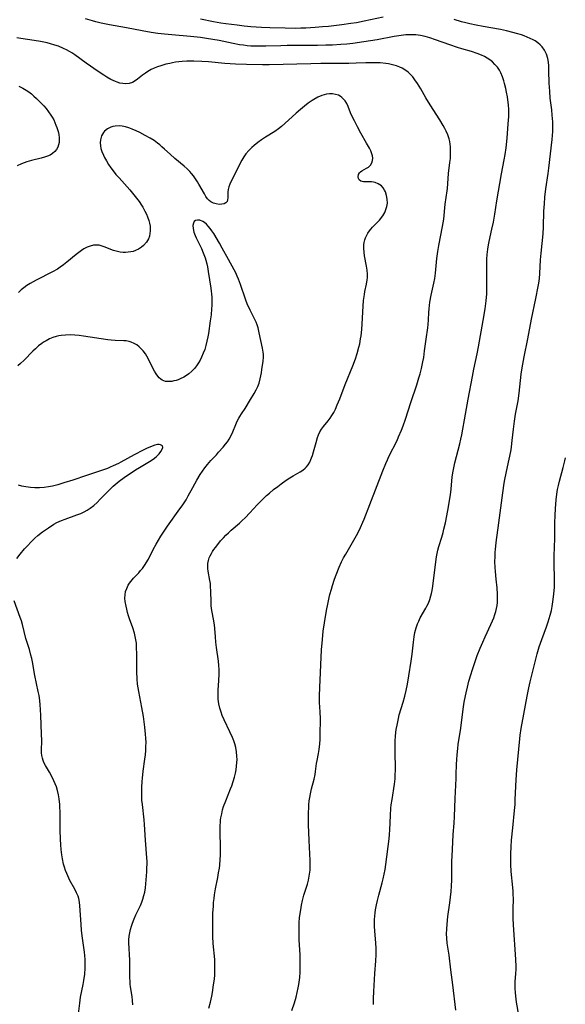
# Model space of a CAD drawing. Units: inches. Extents: x 2032438 to 2037436, y 263538 to 268948.
# Drawn here: x 2033249 to 2033358, y 265132 to 265329 of the extents above; entities that cross this region are included whole.
import ezdxf

# ---------------------------------------------------------------- set-up
doc = ezdxf.new("R2010")
doc.units = ezdxf.units.IN
doc.header["$MEASUREMENT"] = 0
doc.layers.add('c_06_T12S_R18E', color=38, linetype='Continuous')

msp = doc.modelspace()

# ---------------------------------------------------------------- linework, layer by layer
at = {"layer": 'c_06_T12S_R18E'}
for points in [[(2033319.95, 265132.21, 1032), (2033319.94, 265133.42, 1032), (2033320, 265134.82, 1032), (2033320.24, 265138.39, 1032), (2033320.44, 265140.95, 1032), (2033320.49, 265142.17, 1032), (2033320.48, 265143.47, 1032), (2033320.42, 265144.47, 1032), (2033320.2, 265146.94, 1032), (2033320.15, 265147.82, 1032), (2033320.14, 265148.49, 1032), (2033320.16, 265149.17, 1032), (2033320.21, 265149.84, 1032), (2033320.28, 265150.51, 1032), (2033320.37, 265151.15, 1032), (2033320.54, 265152.1, 1032), (2033320.72, 265152.98, 1032), (2033320.99, 265154.08, 1032), (2033321.7, 265156.54, 1032), (2033321.9, 265157.32, 1032), (2033322.09, 265158.26, 1032), (2033322.25, 265159.21, 1032), (2033322.38, 265160.17, 1032), (2033323.05, 265165.33, 1032), (2033323.14, 265166.19, 1032), (2033323.21, 265167.14, 1032), (2033323.33, 265169.99, 1032), (2033323.43, 265171.43, 1032), (2033323.5, 265172.12, 1032), (2033323.64, 265173.17, 1032), (2033324.12, 265176.26, 1032), (2033324.24, 265177.3, 1032), (2033324.3, 265178.19, 1032), (2033324.33, 265178.95, 1032), (2033324.32, 265179.57, 1032), (2033324.24, 265182.43, 1032), (2033324.24, 265184.16, 1032), (2033324.27, 265184.81, 1032), (2033324.35, 265185.91, 1032), (2033324.5, 265187.13, 1032), (2033324.65, 265188.02, 1032), (2033324.93, 265189.38, 1032), (2033325.1, 265190.08, 1032), (2033325.47, 265191.33, 1032), (2033325.86, 265192.58, 1032), (2033326.21, 265193.82, 1032), (2033326.48, 265194.95, 1032), (2033326.74, 265196.21, 1032), (2033327.03, 265197.87, 1032), (2033327.48, 265200.81, 1032), (2033327.65, 265202.19, 1032), (2033327.92, 265204.58, 1032), (2033328.07, 265205.64, 1032), (2033328.23, 265206.56, 1032), (2033328.45, 265207.45, 1032), (2033328.72, 265208.23, 1032), (2033328.98, 265208.82, 1032), (2033329.29, 265209.43, 1032), (2033330.43, 265211.42, 1032), (2033330.61, 265211.76, 1032), (2033330.91, 265212.42, 1032), (2033331.18, 265213.11, 1032), (2033331.4, 265213.82, 1032), (2033331.53, 265214.31, 1032), (2033331.64, 265214.89, 1032), (2033331.78, 265215.81, 1032), (2033332.3, 265220.12, 1032), (2033332.52, 265221.64, 1032), (2033332.63, 265222.28, 1032), (2033332.79, 265223, 1032), (2033332.99, 265223.72, 1032), (2033333.59, 265225.6, 1032), (2033333.86, 265226.5, 1032), (2033334.02, 265227.14, 1032), (2033334.3, 265228.44, 1032), (2033334.76, 265230.89, 1032), (2033335.29, 265234.06, 1032), (2033335.44, 265235.16, 1032), (2033335.67, 265237.61, 1032), (2033335.84, 265238.78, 1032), (2033335.97, 265239.44, 1032), (2033336.21, 265240.45, 1032), (2033337.2, 265244.24, 1032), (2033337.41, 265245.17, 1032), (2033337.58, 265246, 1032), (2033338.33, 265250.17, 1032), (2033338.84, 265253.15, 1032), (2033339.69, 265257.65, 1032), (2033339.98, 265259.12, 1032), (2033340.66, 265262.2, 1032), (2033340.93, 265263.57, 1032), (2033341.87, 265268.86, 1032), (2033342.24, 265271.17, 1032), (2033342.45, 265272.79, 1032), (2033342.56, 265274.18, 1032), (2033342.59, 265274.83, 1032), (2033342.61, 265276.48, 1032), (2033342.59, 265279.3, 1032), (2033342.6, 265281.07, 1032), (2033342.64, 265282.02, 1032), (2033342.75, 265283.09, 1032), (2033342.89, 265283.96, 1032), (2033343.03, 265284.62, 1032), (2033343.61, 265287.11, 1032), (2033343.9, 265288.49, 1032), (2033344.17, 265290.07, 1032), (2033344.59, 265292.75, 1032), (2033345.54, 265298.15, 1032), (2033346.07, 265300.93, 1032), (2033346.25, 265302.03, 1032), (2033346.44, 265303.34, 1032), (2033346.64, 265305.27, 1032), (2033346.87, 265308.13, 1032), (2033346.96, 265309.6, 1032), (2033346.97, 265310.24, 1032), (2033346.96, 265311.01, 1032), (2033346.89, 265311.96, 1032), (2033346.78, 265312.91, 1032), (2033346.69, 265313.52, 1032), (2033346.52, 265314.45, 1032), (2033346.37, 265315.17, 1032), (2033346.11, 265316.22, 1032), (2033345.97, 265316.71, 1032), (2033345.7, 265317.54, 1032), (2033345.38, 265318.33, 1032), (2033345.11, 265318.83, 1032), (2033344.69, 265319.45, 1032), (2033344.2, 265320.01, 1032), (2033343.71, 265320.49, 1032), (2033343.17, 265320.92, 1032), (2033342.66, 265321.26, 1032), (2033342.09, 265321.58, 1032), (2033341.49, 265321.87, 1032), (2033340.64, 265322.21, 1032), (2033339.49, 265322.58, 1032), (2033337.6, 265323.12, 1032), (2033336.69, 265323.4, 1032), (2033335.17, 265323.92, 1032), (2033332.35, 265324.92, 1032), (2033331.2, 265325.3, 1032), (2033330.29, 265325.56, 1032), (2033329.36, 265325.76, 1032), (2033328.88, 265325.84, 1032), (2033328.39, 265325.89, 1032), (2033327.86, 265325.92, 1032), (2033327.33, 265325.93, 1032), (2033326.38, 265325.89, 1032), (2033325.45, 265325.8, 1032), (2033324.09, 265325.58, 1032), (2033320.71, 265324.93, 1032), (2033318.03, 265324.48, 1032), (2033315.83, 265324.18, 1032), (2033314.6, 265324.05, 1032), (2033313.41, 265323.95, 1032), (2033311.78, 265323.86, 1032), (2033310.41, 265323.82, 1032), (2033308.78, 265323.79, 1032), (2033302.7, 265323.76, 1032), (2033301.42, 265323.74, 1032), (2033298.41, 265323.64, 1032), (2033297.06, 265323.63, 1032), (2033296.08, 265323.65, 1032), (2033295.43, 265323.68, 1032), (2033294.69, 265323.74, 1032), (2033293.96, 265323.82, 1032), (2033293.18, 265323.93, 1032), (2033291.94, 265324.15, 1032), (2033289.1, 265324.75, 1032), (2033287.86, 265324.99, 1032), (2033286.59, 265325.21, 1032), (2033285.37, 265325.38, 1032), (2033283.4, 265325.6, 1032), (2033279.68, 265325.91, 1032), (2033278.21, 265326.05, 1032), (2033276.9, 265326.2, 1032), (2033275.54, 265326.38, 1032), (2033273.74, 265326.68, 1032), (2033270.59, 265327.29, 1032), (2033267.21, 265327.91, 1032), (2033265.55, 265328.26, 1032), (2033264.52, 265328.51, 1032), (2033263.81, 265328.71, 1032), (2033262.41, 265329.13, 1032)], [(2033321.86, 265329.43, 1034), (2033318.05, 265328.63, 1034), (2033316.53, 265328.34, 1034), (2033315.45, 265328.16, 1034), (2033313.65, 265327.92, 1034), (2033310.98, 265327.6, 1034), (2033309.74, 265327.48, 1034), (2033308.27, 265327.36, 1034), (2033306.46, 265327.25, 1034), (2033305.44, 265327.21, 1034), (2033304.41, 265327.2, 1034), (2033302.28, 265327.23, 1034), (2033299.21, 265327.31, 1034), (2033297.59, 265327.38, 1034), (2033295.42, 265327.52, 1034), (2033294.1, 265327.65, 1034), (2033292.73, 265327.81, 1034), (2033290.46, 265328.09, 1034), (2033289.45, 265328.25, 1034), (2033288, 265328.53, 1034), (2033285.37, 265329.07, 1034)], [(2033335.57, 265157.14, 1034), (2033335.57, 265159.64, 1034), (2033335.6, 265160.7, 1034), (2033335.75, 265163.18, 1034), (2033335.88, 265166.15, 1034), (2033336.06, 265168.45, 1034), (2033336.14, 265169.75, 1034), (2033336.24, 265173.38, 1034), (2033336.44, 265177.34, 1034), (2033336.48, 265178.16, 1034), (2033336.52, 265180.18, 1034), (2033336.56, 265181.16, 1034), (2033336.63, 265182.12, 1034), (2033336.76, 265183.37, 1034), (2033336.86, 265184.14, 1034), (2033337.38, 265187.42, 1034), (2033337.86, 265191.22, 1034), (2033338.06, 265192.63, 1034), (2033338.29, 265193.88, 1034), (2033338.42, 265194.47, 1034), (2033338.69, 265195.6, 1034), (2033339, 265196.8, 1034), (2033339.36, 265198.06, 1034), (2033339.7, 265199.15, 1034), (2033340.17, 265200.54, 1034), (2033340.68, 265201.92, 1034), (2033341.25, 265203.39, 1034), (2033341.76, 265204.62, 1034), (2033342.22, 265205.65, 1034), (2033343.37, 265208.12, 1034), (2033343.69, 265208.85, 1034), (2033343.95, 265209.49, 1034), (2033344.18, 265210.13, 1034), (2033344.37, 265210.72, 1034), (2033344.51, 265211.31, 1034), (2033344.62, 265211.93, 1034), (2033344.69, 265212.55, 1034), (2033344.72, 265213.52, 1034), (2033344.71, 265214.17, 1034), (2033344.62, 265215.47, 1034), (2033344.44, 265217.18, 1034), (2033344.3, 265218.72, 1034), (2033344.25, 265219.5, 1034), (2033344.21, 265220.72, 1034), (2033344.22, 265221.64, 1034), (2033344.25, 265222.55, 1034), (2033344.29, 265223.12, 1034), (2033344.44, 265224.48, 1034), (2033345, 265228.46, 1034), (2033345.77, 265234.46, 1034), (2033346.05, 265236.38, 1034), (2033346.16, 265237.07, 1034), (2033346.41, 265238.34, 1034), (2033346.93, 265240.56, 1034), (2033347.18, 265241.74, 1034), (2033347.41, 265242.99, 1034), (2033347.5, 265243.59, 1034), (2033347.66, 265244.86, 1034), (2033347.91, 265247.15, 1034), (2033348.11, 265248.73, 1034), (2033348.33, 265250.13, 1034), (2033348.81, 265252.82, 1034), (2033349.03, 265254.33, 1034), (2033349.45, 265258.15, 1034), (2033349.62, 265259.38, 1034), (2033349.74, 265260.12, 1034), (2033350.02, 265261.6, 1034), (2033350.78, 265265.21, 1034), (2033351.52, 265269.1, 1034), (2033352.34, 265273.23, 1034), (2033352.84, 265275.63, 1034), (2033352.97, 265276.34, 1034), (2033353.1, 265277.21, 1034), (2033353.19, 265278.21, 1034), (2033353.33, 265280.94, 1034), (2033353.43, 265282.33, 1034), (2033353.82, 265286.19, 1034), (2033353.89, 265287.59, 1034), (2033353.99, 265290.68, 1034), (2033354.08, 265292.16, 1034), (2033354.19, 265293.49, 1034), (2033354.37, 265295.13, 1034), (2033354.83, 265298.2, 1034), (2033354.97, 265299.3, 1034), (2033355.62, 265305, 1034), (2033355.7, 265305.8, 1034), (2033355.75, 265306.6, 1034), (2033355.77, 265307.2, 1034), (2033355.78, 265307.84, 1034), (2033355.76, 265308.51, 1034), (2033355.66, 265309.86, 1034), (2033355.54, 265310.96, 1034), (2033355.26, 265313.27, 1034), (2033355.14, 265314.64, 1034), (2033355.05, 265316.27, 1034), (2033354.99, 265318.73, 1034), (2033354.94, 265319.72, 1034), (2033354.87, 265320.47, 1034), (2033354.76, 265321.2, 1034), (2033354.51, 265322.06, 1034), (2033354.1, 265322.88, 1034), (2033353.62, 265323.52, 1034), (2033353.22, 265323.93, 1034), (2033352.76, 265324.3, 1034), (2033352.22, 265324.68, 1034), (2033351.84, 265324.9, 1034), (2033351.26, 265325.2, 1034), (2033350.65, 265325.46, 1034), (2033350.02, 265325.7, 1034), (2033349.51, 265325.88, 1034), (2033348.52, 265326.19, 1034), (2033347.79, 265326.4, 1034), (2033346.5, 265326.72, 1034), (2033345.3, 265326.96, 1034), (2033341.86, 265327.57, 1034), (2033340.48, 265327.82, 1034), (2033339.21, 265328.09, 1034), (2033338.38, 265328.28, 1034), (2033337.51, 265328.51, 1034), (2033336.04, 265328.96, 1034)], [(2033303.64, 265131.03, 1030), (2033304.17, 265132.54, 1030), (2033304.51, 265133.67, 1030), (2033304.73, 265134.6, 1030), (2033304.92, 265135.53, 1030), (2033305.03, 265136.2, 1030), (2033305.21, 265137.59, 1030), (2033305.29, 265138.66, 1030), (2033305.31, 265139.17, 1030), (2033305.33, 265140.24, 1030), (2033305.31, 265141.17, 1030), (2033305.28, 265142.16, 1030), (2033305.11, 265145.17, 1030), (2033305.07, 265146.37, 1030), (2033305.07, 265147.72, 1030), (2033305.11, 265148.62, 1030), (2033305.19, 265149.52, 1030), (2033305.3, 265150.43, 1030), (2033305.4, 265151.12, 1030), (2033305.57, 265152.08, 1030), (2033305.77, 265153, 1030), (2033306.05, 265154.03, 1030), (2033306.74, 265156.28, 1030), (2033306.95, 265157.03, 1030), (2033307.05, 265157.46, 1030), (2033307.19, 265158.26, 1030), (2033307.28, 265159.07, 1030), (2033307.33, 265159.89, 1030), (2033307.32, 265160.97, 1030), (2033307.09, 265164.99, 1030), (2033307.02, 265166.63, 1030), (2033306.99, 265168.05, 1030), (2033306.97, 265170.58, 1030), (2033307, 265171.53, 1030), (2033307.03, 265172.11, 1030), (2033307.1, 265172.9, 1030), (2033307.2, 265173.6, 1030), (2033307.34, 265174.3, 1030), (2033307.56, 265175.28, 1030), (2033308.07, 265177.24, 1030), (2033308.27, 265178.16, 1030), (2033308.37, 265178.75, 1030), (2033308.59, 265180.33, 1030), (2033308.7, 265180.98, 1030), (2033308.98, 265182.37, 1030), (2033309.1, 265183.14, 1030), (2033309.22, 265184.28, 1030), (2033309.27, 265185.16, 1030), (2033309.3, 265186.06, 1030), (2033309.35, 265189.3, 1030), (2033309.3, 265190.68, 1030), (2033309.19, 265192.53, 1030), (2033309.17, 265193.18, 1030), (2033309.17, 265193.85, 1030), (2033309.22, 265195.52, 1030), (2033309.58, 265203.05, 1030), (2033309.74, 265205.15, 1030), (2033309.91, 265206.82, 1030), (2033310.16, 265208.48, 1030), (2033310.59, 265210.94, 1030), (2033310.82, 265212.17, 1030), (2033311.1, 265213.53, 1030), (2033311.25, 265214.13, 1030), (2033311.54, 265215.19, 1030), (2033311.75, 265215.89, 1030), (2033312.18, 265217.17, 1030), (2033312.5, 265218.06, 1030), (2033313.1, 265219.59, 1030), (2033313.58, 265220.63, 1030), (2033313.98, 265221.41, 1030), (2033314.39, 265222.19, 1030), (2033315.19, 265223.58, 1030), (2033316.56, 265225.88, 1030), (2033317.11, 265226.92, 1030), (2033317.38, 265227.49, 1030), (2033317.83, 265228.54, 1030), (2033318.1, 265229.2, 1030), (2033319.2, 265232.12, 1030), (2033321.79, 265238.83, 1030), (2033322.39, 265240.3, 1030), (2033322.71, 265241.02, 1030), (2033323.02, 265241.66, 1030), (2033324.64, 265244.87, 1030), (2033324.97, 265245.58, 1030), (2033325.54, 265246.92, 1030), (2033325.87, 265247.78, 1030), (2033326.35, 265249.15, 1030), (2033327.42, 265252.49, 1030), (2033328.59, 265256, 1030), (2033329.03, 265257.38, 1030), (2033329.27, 265258.22, 1030), (2033329.54, 265259.23, 1030), (2033329.83, 265260.61, 1030), (2033329.98, 265261.48, 1030), (2033330.16, 265262.78, 1030), (2033330.44, 265265.1, 1030), (2033330.77, 265267.38, 1030), (2033330.85, 265268.05, 1030), (2033330.91, 265268.97, 1030), (2033330.99, 265270.42, 1030), (2033331.05, 265271.16, 1030), (2033331.22, 265272.48, 1030), (2033331.48, 265273.93, 1030), (2033332.01, 265276.33, 1030), (2033332.18, 265277.24, 1030), (2033332.32, 265278.33, 1030), (2033332.61, 265281.25, 1030), (2033332.79, 265282.62, 1030), (2033332.99, 265283.86, 1030), (2033333.75, 265287.6, 1030), (2033333.98, 265289.06, 1030), (2033334.29, 265292.12, 1030), (2033334.67, 265294.72, 1030), (2033334.73, 265295.22, 1030), (2033334.95, 265298.18, 1030), (2033335.21, 265300.44, 1030), (2033335.29, 265301.21, 1030), (2033335.35, 265302.31, 1030), (2033335.35, 265302.95, 1030), (2033335.32, 265303.53, 1030), (2033335.25, 265304.1, 1030), (2033335.16, 265304.62, 1030), (2033335.03, 265305.14, 1030), (2033334.78, 265305.93, 1030), (2033334.46, 265306.7, 1030), (2033334.19, 265307.23, 1030), (2033333.88, 265307.8, 1030), (2033333.19, 265308.92, 1030), (2033331.28, 265311.93, 1030), (2033330.42, 265313.36, 1030), (2033329.4, 265315.12, 1030), (2033328.73, 265316.2, 1030), (2033328.23, 265316.93, 1030), (2033327.77, 265317.51, 1030), (2033327.28, 265318.05, 1030), (2033326.85, 265318.43, 1030), (2033326.4, 265318.78, 1030), (2033325.7, 265319.22, 1030), (2033325.21, 265319.46, 1030), (2033324.54, 265319.72, 1030), (2033324.03, 265319.88, 1030), (2033323.5, 265320.01, 1030), (2033322.97, 265320.11, 1030), (2033322.43, 265320.2, 1030), (2033321.29, 265320.3, 1030), (2033320.71, 265320.33, 1030), (2033319.49, 265320.34, 1030), (2033318.43, 265320.31, 1030), (2033316.46, 265320.23, 1030), (2033315.01, 265320.19, 1030), (2033313.45, 265320.17, 1030), (2033309.4, 265320.18, 1030), (2033307.42, 265320.15, 1030), (2033299.09, 265319.92, 1030), (2033297.8, 265319.91, 1030), (2033294.59, 265319.97, 1030), (2033292.4, 265320.05, 1030), (2033290.25, 265320.19, 1030), (2033287, 265320.5, 1030), (2033285.64, 265320.6, 1030), (2033284.08, 265320.66, 1030), (2033283.37, 265320.66, 1030), (2033282.68, 265320.64, 1030), (2033281.76, 265320.58, 1030), (2033281.08, 265320.51, 1030), (2033280.41, 265320.42, 1030), (2033279.83, 265320.32, 1030), (2033279.25, 265320.2, 1030), (2033278.49, 265320.02, 1030), (2033277.49, 265319.74, 1030), (2033276.83, 265319.51, 1030), (2033276.17, 265319.26, 1030), (2033275.54, 265318.96, 1030), (2033274.86, 265318.58, 1030), (2033274.38, 265318.26, 1030), (2033273.81, 265317.83, 1030), (2033272.79, 265317.03, 1030), (2033272.32, 265316.7, 1030), (2033271.82, 265316.42, 1030), (2033271.15, 265316.18, 1030), (2033270.44, 265316.12, 1030), (2033269.89, 265316.16, 1030), (2033269.31, 265316.27, 1030), (2033268.73, 265316.44, 1030), (2033268.39, 265316.56, 1030), (2033267.48, 265317, 1030), (2033266.69, 265317.45, 1030), (2033266.08, 265317.83, 1030), (2033264.94, 265318.59, 1030), (2033262.56, 265320.26, 1030), (2033260.28, 265321.92, 1030), (2033259.71, 265322.29, 1030), (2033259.23, 265322.58, 1030), (2033258.63, 265322.91, 1030), (2033258.01, 265323.2, 1030), (2033257.02, 265323.62, 1030), (2033256.31, 265323.87, 1030), (2033255.45, 265324.11, 1030), (2033254.78, 265324.28, 1030), (2033253.41, 265324.56, 1030), (2033252.16, 265324.78, 1030), (2033249.51, 265325.2, 1030), (2033248.72, 265325.31, 1030)], [(2033249.14, 265315.63, 1030), (2033249.94, 265315.29, 1030), (2033250.6, 265314.89, 1030), (2033251.12, 265314.52, 1030), (2033251.62, 265314.11, 1030), (2033252.13, 265313.67, 1030), (2033252.62, 265313.21, 1030), (2033253.57, 265312.27, 1030), (2033254.08, 265311.73, 1030), (2033254.56, 265311.17, 1030), (2033255.06, 265310.54, 1030), (2033255.52, 265309.89, 1030), (2033255.79, 265309.45, 1030), (2033256.08, 265308.92, 1030), (2033256.33, 265308.39, 1030), (2033256.53, 265307.89, 1030), (2033256.71, 265307.39, 1030), (2033256.94, 265306.62, 1030), (2033257.08, 265305.98, 1030), (2033257.16, 265305.35, 1030), (2033257.18, 265304.87, 1030), (2033257.14, 265304.4, 1030), (2033257.04, 265303.91, 1030), (2033256.87, 265303.45, 1030), (2033256.61, 265302.99, 1030), (2033256.28, 265302.58, 1030), (2033255.87, 265302.23, 1030), (2033255.34, 265301.89, 1030), (2033254.87, 265301.67, 1030), (2033254.25, 265301.45, 1030), (2033253.59, 265301.26, 1030), (2033251.64, 265300.79, 1030), (2033250.71, 265300.54, 1030), (2033249.64, 265300.15, 1030), (2033248.77, 265299.75, 1030)], [(2033287.06, 265131.47, 1028), (2033287.38, 265132.7, 1028), (2033287.65, 265133.92, 1028), (2033287.79, 265134.64, 1028), (2033288.02, 265136.16, 1028), (2033288.16, 265137.29, 1028), (2033288.24, 265138.18, 1028), (2033288.28, 265139.15, 1028), (2033288.29, 265139.65, 1028), (2033288.26, 265140.69, 1028), (2033288.23, 265141.23, 1028), (2033287.95, 265144.44, 1028), (2033287.87, 265145.82, 1028), (2033287.84, 265146.82, 1028), (2033287.84, 265148.17, 1028), (2033287.88, 265150.45, 1028), (2033287.96, 265151.88, 1028), (2033288.02, 265152.59, 1028), (2033288.1, 265153.41, 1028), (2033288.19, 265154.12, 1028), (2033288.39, 265155.32, 1028), (2033288.85, 265157.6, 1028), (2033289.02, 265158.53, 1028), (2033289.16, 265159.46, 1028), (2033289.24, 265160.08, 1028), (2033289.35, 265161.18, 1028), (2033289.39, 265162.03, 1028), (2033289.42, 265163.16, 1028), (2033289.4, 265164.1, 1028), (2033289.32, 265166.17, 1028), (2033289.31, 265167.17, 1028), (2033289.33, 265167.94, 1028), (2033289.38, 265168.71, 1028), (2033289.42, 265169.12, 1028), (2033289.48, 265169.53, 1028), (2033289.63, 265170.32, 1028), (2033289.82, 265171.1, 1028), (2033290.02, 265171.78, 1028), (2033290.43, 265172.93, 1028), (2033291.37, 265175.27, 1028), (2033291.62, 265175.91, 1028), (2033291.92, 265176.77, 1028), (2033292.18, 265177.65, 1028), (2033292.36, 265178.41, 1028), (2033292.5, 265179.13, 1028), (2033292.61, 265179.86, 1028), (2033292.68, 265180.59, 1028), (2033292.7, 265181.15, 1028), (2033292.68, 265181.8, 1028), (2033292.6, 265182.68, 1028), (2033292.45, 265183.55, 1028), (2033292.24, 265184.32, 1028), (2033292.04, 265184.88, 1028), (2033291.77, 265185.56, 1028), (2033291.26, 265186.67, 1028), (2033290.12, 265189.07, 1028), (2033289.75, 265189.93, 1028), (2033289.5, 265190.59, 1028), (2033289.24, 265191.42, 1028), (2033289.05, 265192.27, 1028), (2033288.92, 265193.2, 1028), (2033288.9, 265194.14, 1028), (2033288.93, 265195.01, 1028), (2033289.08, 265196.93, 1028), (2033289.13, 265198.21, 1028), (2033289.12, 265199.15, 1028), (2033289.07, 265199.95, 1028), (2033288.98, 265200.82, 1028), (2033288.61, 265203.52, 1028), (2033288.47, 265204.62, 1028), (2033288.38, 265205.69, 1028), (2033288.28, 265207.3, 1028), (2033288.2, 265208.08, 1028), (2033288.01, 265209.22, 1028), (2033287.74, 265210.56, 1028), (2033287.6, 265211.35, 1028), (2033287.54, 265211.91, 1028), (2033287.51, 265212.53, 1028), (2033287.46, 265214.85, 1028), (2033287.42, 265215.66, 1028), (2033287.37, 265216.3, 1028), (2033287.29, 265216.92, 1028), (2033286.9, 265218.8, 1028), (2033286.84, 265219.32, 1028), (2033286.83, 265219.84, 1028), (2033286.87, 265220.33, 1028), (2033286.99, 265220.94, 1028), (2033287.15, 265221.41, 1028), (2033287.34, 265221.85, 1028), (2033287.56, 265222.28, 1028), (2033287.8, 265222.68, 1028), (2033288.06, 265223.08, 1028), (2033288.36, 265223.49, 1028), (2033289.04, 265224.36, 1028), (2033289.42, 265224.81, 1028), (2033290, 265225.47, 1028), (2033290.46, 265225.95, 1028), (2033290.98, 265226.45, 1028), (2033291.52, 265226.94, 1028), (2033293.17, 265228.37, 1028), (2033293.74, 265228.89, 1028), (2033294.3, 265229.43, 1028), (2033295.23, 265230.4, 1028), (2033296.73, 265232.05, 1028), (2033297.17, 265232.51, 1028), (2033298.1, 265233.44, 1028), (2033298.6, 265233.89, 1028), (2033299.18, 265234.39, 1028), (2033299.99, 265235.06, 1028), (2033300.85, 265235.72, 1028), (2033301.53, 265236.24, 1028), (2033302.52, 265236.94, 1028), (2033303.22, 265237.4, 1028), (2033303.93, 265237.83, 1028), (2033305.29, 265238.62, 1028), (2033305.83, 265238.97, 1028), (2033306.32, 265239.37, 1028), (2033306.55, 265239.6, 1028), (2033306.9, 265240.05, 1028), (2033307.2, 265240.55, 1028), (2033307.46, 265241.08, 1028), (2033307.59, 265241.41, 1028), (2033307.77, 265241.91, 1028), (2033307.99, 265242.63, 1028), (2033308.49, 265244.47, 1028), (2033308.78, 265245.46, 1028), (2033308.98, 265245.99, 1028), (2033309.26, 265246.58, 1028), (2033309.59, 265247.13, 1028), (2033309.97, 265247.66, 1028), (2033310.87, 265248.78, 1028), (2033311.28, 265249.32, 1028), (2033311.65, 265249.87, 1028), (2033312, 265250.46, 1028), (2033312.34, 265251.13, 1028), (2033312.72, 265251.98, 1028), (2033313.2, 265253.17, 1028), (2033314.3, 265256.06, 1028), (2033315.82, 265259.8, 1028), (2033316.34, 265261.18, 1028), (2033316.7, 265262.26, 1028), (2033317.04, 265263.52, 1028), (2033317.19, 265264.2, 1028), (2033317.36, 265265.2, 1028), (2033317.45, 265265.8, 1028), (2033317.59, 265267.02, 1028), (2033317.69, 265268.19, 1028), (2033317.87, 265271.74, 1028), (2033317.97, 265272.85, 1028), (2033318.12, 265274.02, 1028), (2033318.23, 265274.64, 1028), (2033318.54, 265276.11, 1028), (2033318.68, 265276.97, 1028), (2033318.72, 265277.35, 1028), (2033318.73, 265278.11, 1028), (2033318.67, 265278.91, 1028), (2033318.56, 265279.71, 1028), (2033318.18, 265281.77, 1028), (2033318.07, 265282.5, 1028), (2033318.01, 265283.23, 1028), (2033318.04, 265283.97, 1028), (2033318.11, 265284.46, 1028), (2033318.22, 265284.93, 1028), (2033318.36, 265285.36, 1028), (2033318.53, 265285.77, 1028), (2033318.8, 265286.27, 1028), (2033319.13, 265286.74, 1028), (2033319.43, 265287.11, 1028), (2033319.75, 265287.46, 1028), (2033320.53, 265288.26, 1028), (2033321.13, 265288.89, 1028), (2033321.82, 265289.79, 1028), (2033322.18, 265290.44, 1028), (2033322.42, 265291.01, 1028), (2033322.59, 265291.59, 1028), (2033322.71, 265292.32, 1028), (2033322.7, 265293.09, 1028), (2033322.57, 265293.83, 1028), (2033322.34, 265294.53, 1028), (2033322.17, 265294.9, 1028), (2033321.89, 265295.35, 1028), (2033321.55, 265295.74, 1028), (2033321.24, 265295.98, 1028), (2033320.89, 265296.18, 1028), (2033320.31, 265296.4, 1028), (2033319.94, 265296.48, 1028), (2033319.57, 265296.53, 1028), (2033319.05, 265296.56, 1028), (2033317.98, 265296.58, 1028), (2033317.44, 265296.71, 1028), (2033317.11, 265296.94, 1028), (2033316.94, 265297.22, 1028), (2033316.87, 265297.55, 1028), (2033316.95, 265298.01, 1028), (2033317.14, 265298.36, 1028), (2033317.34, 265298.57, 1028), (2033317.61, 265298.77, 1028), (2033318.57, 265299.27, 1028), (2033318.92, 265299.5, 1028), (2033319.33, 265299.89, 1028), (2033319.62, 265300.37, 1028), (2033319.75, 265300.82, 1028), (2033319.78, 265301.3, 1028), (2033319.73, 265301.71, 1028), (2033319.63, 265302.13, 1028), (2033319.41, 265302.71, 1028), (2033319.13, 265303.3, 1028), (2033318.57, 265304.29, 1028), (2033317.41, 265306.28, 1028), (2033316.72, 265307.54, 1028), (2033316.12, 265308.72, 1028), (2033315.84, 265309.3, 1028), (2033315.38, 265310.35, 1028), (2033314.89, 265311.58, 1028), (2033314.59, 265312.2, 1028), (2033314.28, 265312.71, 1028), (2033313.97, 265313.08, 1028), (2033313.62, 265313.41, 1028), (2033313.28, 265313.64, 1028), (2033312.93, 265313.83, 1028), (2033312.38, 265314.02, 1028), (2033311.77, 265314.12, 1028), (2033311.16, 265314.13, 1028), (2033310.54, 265314.05, 1028), (2033310.09, 265313.95, 1028), (2033309.63, 265313.8, 1028), (2033308.81, 265313.45, 1028), (2033308.01, 265313.01, 1028), (2033307.68, 265312.8, 1028), (2033306.91, 265312.25, 1028), (2033306.15, 265311.65, 1028), (2033305.39, 265311.03, 1028), (2033304.53, 265310.28, 1028), (2033302.27, 265308.21, 1028), (2033301.59, 265307.62, 1028), (2033301, 265307.15, 1028), (2033300.21, 265306.59, 1028), (2033298.4, 265305.45, 1028), (2033297.58, 265304.91, 1028), (2033296.84, 265304.38, 1028), (2033296.13, 265303.82, 1028), (2033295.67, 265303.41, 1028), (2033295.05, 265302.78, 1028), (2033294.48, 265302.11, 1028), (2033294.03, 265301.51, 1028), (2033293.63, 265300.87, 1028), (2033293.32, 265300.31, 1028), (2033292.27, 265298.1, 1028), (2033291.54, 265296.71, 1028), (2033291.25, 265296.06, 1028), (2033291.06, 265295.54, 1028), (2033290.94, 265295.02, 1028), (2033290.88, 265294.53, 1028), (2033290.85, 265293.32, 1028), (2033290.81, 265292.95, 1028), (2033290.69, 265292.63, 1028), (2033290.45, 265292.36, 1028), (2033290.1, 265292.16, 1028), (2033289.68, 265292.06, 1028), (2033289.12, 265292.05, 1028), (2033288.5, 265292.15, 1028), (2033287.97, 265292.32, 1028), (2033287.47, 265292.58, 1028), (2033287.15, 265292.82, 1028), (2033286.82, 265293.17, 1028), (2033286.48, 265293.62, 1028), (2033286.17, 265294.14, 1028), (2033285.09, 265296.07, 1028), (2033284.8, 265296.56, 1028), (2033284.4, 265297.16, 1028), (2033283.97, 265297.75, 1028), (2033283.6, 265298.19, 1028), (2033283.25, 265298.58, 1028), (2033282.71, 265299.14, 1028), (2033282.13, 265299.67, 1028), (2033280.3, 265301.18, 1028), (2033279.32, 265302.06, 1028), (2033278.23, 265303.09, 1028), (2033277.7, 265303.57, 1028), (2033277.26, 265303.95, 1028), (2033276.82, 265304.29, 1028), (2033276.11, 265304.79, 1028), (2033275.37, 265305.25, 1028), (2033274.33, 265305.83, 1028), (2033273.26, 265306.38, 1028), (2033272.52, 265306.75, 1028), (2033271.77, 265307.08, 1028), (2033271.09, 265307.34, 1028), (2033270.45, 265307.52, 1028), (2033269.78, 265307.65, 1028), (2033269.13, 265307.72, 1028), (2033268.34, 265307.7, 1028), (2033267.91, 265307.63, 1028), (2033267.49, 265307.5, 1028), (2033266.82, 265307.16, 1028), (2033266.24, 265306.68, 1028), (2033266, 265306.39, 1028), (2033265.62, 265305.72, 1028), (2033265.4, 265304.97, 1028), (2033265.35, 265304.32, 1028), (2033265.4, 265303.75, 1028), (2033265.52, 265303.18, 1028), (2033265.7, 265302.61, 1028), (2033266, 265301.87, 1028), (2033266.21, 265301.43, 1028), (2033266.6, 265300.71, 1028), (2033267.04, 265300.01, 1028), (2033267.49, 265299.35, 1028), (2033268.17, 265298.45, 1028), (2033268.51, 265298.03, 1028), (2033269.13, 265297.32, 1028), (2033270.74, 265295.58, 1028), (2033271.3, 265294.96, 1028), (2033272.1, 265293.98, 1028), (2033273.13, 265292.59, 1028), (2033273.59, 265291.91, 1028), (2033273.87, 265291.46, 1028), (2033274.31, 265290.68, 1028), (2033274.58, 265290.11, 1028), (2033274.83, 265289.54, 1028), (2033275.08, 265288.84, 1028), (2033275.22, 265288.27, 1028), (2033275.32, 265287.7, 1028), (2033275.35, 265287.3, 1028), (2033275.35, 265286.74, 1028), (2033275.3, 265286.21, 1028), (2033275.18, 265285.67, 1028), (2033274.99, 265285.15, 1028), (2033274.6, 265284.48, 1028), (2033274.01, 265283.82, 1028), (2033273.61, 265283.48, 1028), (2033273.04, 265283.1, 1028), (2033272.41, 265282.8, 1028), (2033271.94, 265282.65, 1028), (2033271.45, 265282.54, 1028), (2033270.95, 265282.48, 1028), (2033270.45, 265282.45, 1028), (2033269.93, 265282.46, 1028), (2033269.37, 265282.52, 1028), (2033268.81, 265282.62, 1028), (2033268.03, 265282.84, 1028), (2033267.5, 265283.02, 1028), (2033266.33, 265283.5, 1028), (2033265.75, 265283.72, 1028), (2033265.17, 265283.87, 1028), (2033264.59, 265283.92, 1028), (2033264.01, 265283.88, 1028), (2033263.34, 265283.73, 1028), (2033262.76, 265283.51, 1028), (2033262.1, 265283.14, 1028), (2033261.66, 265282.85, 1028), (2033261.11, 265282.45, 1028), (2033260.56, 265282.01, 1028), (2033258.73, 265280.49, 1028), (2033258.05, 265279.97, 1028), (2033257.35, 265279.47, 1028), (2033256.81, 265279.13, 1028), (2033255.81, 265278.56, 1028), (2033252.56, 265276.88, 1028), (2033251.96, 265276.55, 1028), (2033251.38, 265276.22, 1028), (2033250.72, 265275.81, 1028), (2033250.14, 265275.4, 1028), (2033249.58, 265274.95, 1028), (2033249.02, 265274.44, 1028)], [(2033271.87, 265132.17, 1026), (2033271.84, 265133.05, 1026), (2033271.76, 265133.8, 1026), (2033271.42, 265135.77, 1026), (2033271.36, 265136.28, 1026), (2033271.32, 265136.83, 1026), (2033271.28, 265137.59, 1026), (2033271.28, 265138.36, 1026), (2033271.27, 265141.18, 1026), (2033271.23, 265142.09, 1026), (2033271.13, 265143.54, 1026), (2033271.1, 265144.44, 1026), (2033271.11, 265145.17, 1026), (2033271.18, 265145.86, 1026), (2033271.29, 265146.54, 1026), (2033271.43, 265147.22, 1026), (2033271.62, 265147.89, 1026), (2033271.81, 265148.48, 1026), (2033272.13, 265149.32, 1026), (2033272.5, 265150.16, 1026), (2033273.38, 265152.03, 1026), (2033273.65, 265152.66, 1026), (2033273.88, 265153.28, 1026), (2033274.09, 265153.97, 1026), (2033274.25, 265154.67, 1026), (2033274.38, 265155.51, 1026), (2033274.66, 265158.7, 1026), (2033274.71, 265159.62, 1026), (2033274.72, 265160.17, 1026), (2033274.72, 265160.78, 1026), (2033274.68, 265161.54, 1026), (2033274.4, 265165.05, 1026), (2033274.2, 265168.19, 1026), (2033274.12, 265169.12, 1026), (2033273.78, 265172.19, 1026), (2033273.71, 265173.04, 1026), (2033273.66, 265174.2, 1026), (2033273.67, 265175.65, 1026), (2033273.73, 265176.79, 1026), (2033273.78, 265177.43, 1026), (2033273.94, 265178.85, 1026), (2033274.29, 265181.24, 1026), (2033274.39, 265182.09, 1026), (2033274.47, 265182.93, 1026), (2033274.51, 265183.78, 1026), (2033274.52, 265184.58, 1026), (2033274.5, 265185.42, 1026), (2033274.44, 265186.25, 1026), (2033274.3, 265187.65, 1026), (2033273.99, 265189.74, 1026), (2033273.68, 265191.52, 1026), (2033273.06, 265194.75, 1026), (2033272.94, 265195.49, 1026), (2033272.84, 265196.22, 1026), (2033272.75, 265197.28, 1026), (2033272.69, 265198.64, 1026), (2033272.67, 265202.15, 1026), (2033272.64, 265203.6, 1026), (2033272.59, 265204.39, 1026), (2033272.5, 265205.09, 1026), (2033272.37, 265205.76, 1026), (2033272.2, 265206.42, 1026), (2033271.86, 265207.48, 1026), (2033271.23, 265209.25, 1026), (2033271.02, 265209.88, 1026), (2033270.83, 265210.51, 1026), (2033270.66, 265211.16, 1026), (2033270.52, 265211.76, 1026), (2033270.35, 265212.71, 1026), (2033270.29, 265213.38, 1026), (2033270.32, 265214.05, 1026), (2033270.44, 265214.69, 1026), (2033270.65, 265215.31, 1026), (2033270.98, 265215.98, 1026), (2033271.22, 265216.37, 1026), (2033271.48, 265216.74, 1026), (2033271.73, 265217.04, 1026), (2033272.03, 265217.38, 1026), (2033273.09, 265218.48, 1026), (2033273.44, 265218.88, 1026), (2033273.78, 265219.29, 1026), (2033274.34, 265220.09, 1026), (2033274.57, 265220.47, 1026), (2033274.98, 265221.2, 1026), (2033275.95, 265223.1, 1026), (2033276.51, 265224.15, 1026), (2033276.98, 265224.96, 1026), (2033277.46, 265225.76, 1026), (2033277.98, 265226.58, 1026), (2033278.79, 265227.79, 1026), (2033281.29, 265231.21, 1026), (2033281.72, 265231.83, 1026), (2033282.14, 265232.46, 1026), (2033282.5, 265233.06, 1026), (2033282.95, 265233.86, 1026), (2033283.84, 265235.5, 1026), (2033284.68, 265236.98, 1026), (2033285.36, 265238.07, 1026), (2033285.81, 265238.76, 1026), (2033286.29, 265239.44, 1026), (2033286.79, 265240.1, 1026), (2033287.46, 265240.87, 1026), (2033288.56, 265242.03, 1026), (2033289, 265242.52, 1026), (2033289.9, 265243.57, 1026), (2033290.37, 265244.13, 1026), (2033290.76, 265244.64, 1026), (2033291.11, 265245.17, 1026), (2033291.49, 265245.87, 1026), (2033291.82, 265246.62, 1026), (2033292.46, 265248.1, 1026), (2033292.75, 265248.73, 1026), (2033293.06, 265249.34, 1026), (2033293.27, 265249.7, 1026), (2033293.61, 265250.22, 1026), (2033294.31, 265251.25, 1026), (2033295.36, 265253.04, 1026), (2033296.11, 265254.27, 1026), (2033296.51, 265254.98, 1026), (2033296.83, 265255.65, 1026), (2033297.09, 265256.35, 1026), (2033297.33, 265257.21, 1026), (2033297.46, 265257.79, 1026), (2033297.57, 265258.37, 1026), (2033297.67, 265259.07, 1026), (2033297.9, 265260.74, 1026), (2033297.96, 265261.55, 1026), (2033297.96, 265262.07, 1026), (2033297.92, 265262.52, 1026), (2033297.78, 265263.35, 1026), (2033297.14, 265266.37, 1026), (2033296.88, 265267.38, 1026), (2033296.69, 265267.96, 1026), (2033296.48, 265268.53, 1026), (2033296.24, 265269.08, 1026), (2033295.92, 265269.73, 1026), (2033295.31, 265270.9, 1026), (2033295.02, 265271.51, 1026), (2033294.81, 265272, 1026), (2033294.41, 265273.09, 1026), (2033293.4, 265276.06, 1026), (2033293, 265277.1, 1026), (2033292.74, 265277.71, 1026), (2033292.44, 265278.36, 1026), (2033292.11, 265278.99, 1026), (2033290.97, 265281.01, 1026), (2033289.75, 265283.32, 1026), (2033289.22, 265284.28, 1026), (2033288.04, 265286.24, 1026), (2033287.68, 265286.76, 1026), (2033287.32, 265287.26, 1026), (2033286.95, 265287.71, 1026), (2033286.58, 265288.11, 1026), (2033286.19, 265288.44, 1026), (2033285.85, 265288.65, 1026), (2033285.25, 265288.87, 1026), (2033284.8, 265288.91, 1026), (2033284.41, 265288.83, 1026), (2033284.14, 265288.62, 1026), (2033283.97, 265288.32, 1026), (2033283.89, 265287.83, 1026), (2033283.92, 265287.25, 1026), (2033284.09, 265286.49, 1026), (2033284.32, 265285.86, 1026), (2033284.56, 265285.33, 1026), (2033285.57, 265283.25, 1026), (2033285.93, 265282.38, 1026), (2033286.32, 265281.36, 1026), (2033286.47, 265280.88, 1026), (2033286.65, 265280.19, 1026), (2033286.78, 265279.58, 1026), (2033286.94, 265278.66, 1026), (2033287.46, 265275.33, 1026), (2033287.54, 265274.74, 1026), (2033287.6, 265274.15, 1026), (2033287.64, 265273.44, 1026), (2033287.66, 265272.73, 1026), (2033287.65, 265271.85, 1026), (2033287.61, 265271.15, 1026), (2033287.51, 265269.99, 1026), (2033287.35, 265268.8, 1026), (2033286.97, 265266.23, 1026), (2033286.86, 265265.56, 1026), (2033286.68, 265264.69, 1026), (2033286.48, 265263.88, 1026), (2033286.24, 265263.09, 1026), (2033285.96, 265262.32, 1026), (2033285.61, 265261.52, 1026), (2033285.3, 265260.93, 1026), (2033284.97, 265260.37, 1026), (2033284.58, 265259.81, 1026), (2033284.17, 265259.28, 1026), (2033283.68, 265258.75, 1026), (2033283.08, 265258.22, 1026), (2033282.58, 265257.86, 1026), (2033282.05, 265257.54, 1026), (2033281.34, 265257.19, 1026), (2033280.93, 265257.03, 1026), (2033280.52, 265256.89, 1026), (2033280.09, 265256.78, 1026), (2033279.65, 265256.69, 1026), (2033279.22, 265256.64, 1026), (2033278.79, 265256.64, 1026), (2033278.38, 265256.69, 1026), (2033278.04, 265256.79, 1026), (2033277.74, 265256.92, 1026), (2033277.45, 265257.12, 1026), (2033277.15, 265257.39, 1026), (2033276.87, 265257.7, 1026), (2033276.52, 265258.2, 1026), (2033276.22, 265258.7, 1026), (2033275.95, 265259.22, 1026), (2033275.1, 265260.98, 1026), (2033274.68, 265261.75, 1026), (2033274.42, 265262.16, 1026), (2033273.94, 265262.8, 1026), (2033273.56, 265263.22, 1026), (2033273.14, 265263.6, 1026), (2033272.65, 265263.97, 1026), (2033272.12, 265264.28, 1026), (2033271.54, 265264.53, 1026), (2033271.12, 265264.65, 1026), (2033270.54, 265264.76, 1026), (2033270.08, 265264.81, 1026), (2033268.37, 265264.88, 1026), (2033267.56, 265264.94, 1026), (2033266.92, 265265.01, 1026), (2033262.03, 265265.72, 1026), (2033261.15, 265265.83, 1026), (2033260.27, 265265.92, 1026), (2033259.42, 265265.96, 1026), (2033258.45, 265265.95, 1026), (2033257.57, 265265.86, 1026), (2033257.07, 265265.78, 1026), (2033256.58, 265265.66, 1026), (2033255.9, 265265.45, 1026), (2033255.22, 265265.16, 1026), (2033254.56, 265264.82, 1026), (2033254.03, 265264.5, 1026), (2033253.71, 265264.28, 1026), (2033253.06, 265263.77, 1026), (2033252.43, 265263.21, 1026), (2033251.91, 265262.7, 1026), (2033250.15, 265260.91, 1026), (2033249.43, 265260.24, 1026), (2033248.92, 265259.8, 1026)], [(2033248.69, 265221.3, 1024), (2033249.35, 265222.18, 1024), (2033250.26, 265223.23, 1024), (2033250.73, 265223.74, 1024), (2033251.7, 265224.74, 1024), (2033252.31, 265225.34, 1024), (2033252.94, 265225.92, 1024), (2033253.85, 265226.65, 1024), (2033255.01, 265227.46, 1024), (2033256.12, 265228.18, 1024), (2033256.69, 265228.5, 1024), (2033257.61, 265228.92, 1024), (2033258.36, 265229.2, 1024), (2033260.67, 265230, 1024), (2033261.49, 265230.33, 1024), (2033262.15, 265230.64, 1024), (2033262.78, 265230.98, 1024), (2033263.38, 265231.37, 1024), (2033264.08, 265231.9, 1024), (2033264.73, 265232.48, 1024), (2033265.39, 265233.13, 1024), (2033267.28, 265235.09, 1024), (2033267.95, 265235.76, 1024), (2033268.35, 265236.12, 1024), (2033269.16, 265236.79, 1024), (2033270.15, 265237.5, 1024), (2033272.4, 265239, 1024), (2033273.2, 265239.5, 1024), (2033274.52, 265240.26, 1024), (2033275.21, 265240.68, 1024), (2033275.93, 265241.16, 1024), (2033276.56, 265241.65, 1024), (2033276.85, 265241.92, 1024), (2033277.11, 265242.19, 1024), (2033277.49, 265242.67, 1024), (2033277.76, 265243.13, 1024), (2033277.89, 265243.45, 1024), (2033277.8, 265243.82, 1024), (2033277.42, 265244.04, 1024), (2033277.11, 265244.07, 1024), (2033276.79, 265244.05, 1024), (2033276.27, 265243.94, 1024), (2033275.71, 265243.75, 1024), (2033274.58, 265243.26, 1024), (2033273.94, 265242.94, 1024), (2033272.14, 265241.99, 1024), (2033269.47, 265240.54, 1024), (2033269, 265240.3, 1024), (2033267.93, 265239.79, 1024), (2033267.34, 265239.53, 1024), (2033266.81, 265239.32, 1024), (2033265.41, 265238.82, 1024), (2033262.61, 265237.92, 1024), (2033259.93, 265236.98, 1024), (2033258.12, 265236.4, 1024), (2033256.89, 265236.04, 1024), (2033255.84, 265235.78, 1024), (2033255.01, 265235.62, 1024), (2033254.18, 265235.49, 1024), (2033253.26, 265235.42, 1024), (2033252.34, 265235.41, 1024), (2033251.43, 265235.48, 1024), (2033250.53, 265235.61, 1024), (2033249.74, 265235.78, 1024), (2033249.07, 265235.97, 1024)], [(2033348.96, 265130.1, 1036), (2033348.49, 265132.7, 1036), (2033348.34, 265133.91, 1036), (2033348.29, 265134.6, 1036), (2033348.25, 265135.43, 1036), (2033348.25, 265136.13, 1036), (2033348.27, 265136.73, 1036), (2033348.38, 265138.44, 1036), (2033348.41, 265139.2, 1036), (2033348.41, 265139.79, 1036), (2033348.35, 265141.2, 1036), (2033347.91, 265148.16, 1036), (2033347.85, 265149.41, 1036), (2033347.83, 265151.13, 1036), (2033347.88, 265153.43, 1036), (2033347.87, 265154.16, 1036), (2033347.83, 265154.88, 1036), (2033347.77, 265155.6, 1036), (2033347.43, 265158.78, 1036), (2033347.34, 265160.18, 1036), (2033347.34, 265161.57, 1036), (2033347.36, 265162.3, 1036), (2033347.43, 265163.7, 1036), (2033347.53, 265165.08, 1036), (2033347.74, 265167.48, 1036), (2033348.11, 265171, 1036), (2033348.22, 265172.18, 1036), (2033348.27, 265173.15, 1036), (2033348.43, 265177.07, 1036), (2033348.57, 265179.08, 1036), (2033349.14, 265185.28, 1036), (2033349.23, 265186.05, 1036), (2033349.41, 265187.35, 1036), (2033349.96, 265190.21, 1036), (2033350.61, 265193.79, 1036), (2033350.95, 265195.48, 1036), (2033351.22, 265196.69, 1036), (2033352.36, 265201.23, 1036), (2033352.62, 265202.24, 1036), (2033353.06, 265203.68, 1036), (2033353.55, 265205.1, 1036), (2033354.49, 265207.64, 1036), (2033354.84, 265208.67, 1036), (2033355.04, 265209.32, 1036), (2033355.23, 265209.97, 1036), (2033355.47, 265210.9, 1036), (2033355.64, 265211.71, 1036), (2033355.79, 265212.67, 1036), (2033355.97, 265214.17, 1036), (2033356.07, 265215.57, 1036), (2033356.1, 265216.26, 1036), (2033356.11, 265217.13, 1036), (2033356.01, 265220.38, 1036), (2033356.04, 265221.81, 1036), (2033356.16, 265225.28, 1036), (2033356.19, 265228.43, 1036), (2033356.23, 265229.93, 1036), (2033356.3, 265231.32, 1036), (2033356.36, 265232.15, 1036), (2033356.44, 265233.02, 1036), (2033356.57, 265234.14, 1036), (2033356.72, 265235.09, 1036), (2033356.88, 265235.86, 1036), (2033357.1, 265236.74, 1036), (2033357.84, 265239.5, 1036), (2033358.16, 265240.81, 1036), (2033358.29, 265241.39, 1036)], [(2033260.64, 265127.15, 1024), (2033261.28, 265132.46, 1024), (2033261.46, 265133.67, 1024), (2033261.97, 265136.21, 1024), (2033262.11, 265137.04, 1024), (2033262.29, 265138.28, 1024), (2033262.38, 265139.49, 1024), (2033262.39, 265140.34, 1024), (2033262.37, 265141.19, 1024), (2033262.31, 265142.03, 1024), (2033262.25, 265142.66, 1024), (2033261.79, 265145.95, 1024), (2033261.65, 265147.09, 1024), (2033261.55, 265148.18, 1024), (2033261.39, 265151.08, 1024), (2033261.32, 265151.95, 1024), (2033261.22, 265152.68, 1024), (2033261.08, 265153.39, 1024), (2033260.95, 265153.83, 1024), (2033260.65, 265154.56, 1024), (2033260.29, 265155.27, 1024), (2033259.32, 265156.99, 1024), (2033258.88, 265157.9, 1024), (2033258.67, 265158.4, 1024), (2033258.44, 265158.99, 1024), (2033258.23, 265159.63, 1024), (2033258.05, 265160.27, 1024), (2033257.81, 265161.29, 1024), (2033257.68, 265162.12, 1024), (2033257.55, 265163.19, 1024), (2033257.47, 265164.14, 1024), (2033257.42, 265165.25, 1024), (2033257.37, 265167.05, 1024), (2033257.35, 265170.18, 1024), (2033257.29, 265172.14, 1024), (2033257.18, 265173.28, 1024), (2033257.05, 265174.1, 1024), (2033256.85, 265175, 1024), (2033256.63, 265175.68, 1024), (2033256.39, 265176.31, 1024), (2033256.13, 265176.92, 1024), (2033255.63, 265177.92, 1024), (2033255.23, 265178.64, 1024), (2033254.46, 265179.95, 1024), (2033254.14, 265180.56, 1024), (2033253.96, 265180.98, 1024), (2033253.81, 265181.45, 1024), (2033253.71, 265181.99, 1024), (2033253.67, 265182.51, 1024), (2033253.66, 265183.04, 1024), (2033253.7, 265184.92, 1024), (2033253.66, 265186.3, 1024), (2033253.53, 265189.98, 1024), (2033253.46, 265191.17, 1024), (2033253.39, 265192.05, 1024), (2033253.3, 265192.93, 1024), (2033253.15, 265193.92, 1024), (2033253, 265194.73, 1024), (2033252.34, 265197.92, 1024), (2033251.84, 265200.66, 1024), (2033251.7, 265201.35, 1024), (2033251.54, 265202.03, 1024), (2033251.23, 265203.1, 1024), (2033250.7, 265204.73, 1024), (2033250.53, 265205.32, 1024), (2033249.83, 265208.16, 1024), (2033249.63, 265208.83, 1024), (2033249.41, 265209.5, 1024), (2033248.21, 265212.83, 1024)], [(2033336.4, 265131.07, 1034), (2033335.8, 265136.14, 1034), (2033335.38, 265139.17, 1034), (2033335.03, 265142.1, 1034), (2033334.67, 265144.49, 1034), (2033334.58, 265145.48, 1034), (2033334.55, 265146.35, 1034), (2033334.57, 265147.24, 1034), (2033334.64, 265148.27, 1034), (2033334.82, 265149.82, 1034), (2033335.19, 265152.54, 1034), (2033335.33, 265153.66, 1034), (2033335.45, 265154.8, 1034), (2033335.52, 265155.85, 1034), (2033335.57, 265157.14, 1034)]]:
    msp.add_polyline3d(points, dxfattribs=at)

doc.saveas('drawing.dxf')
